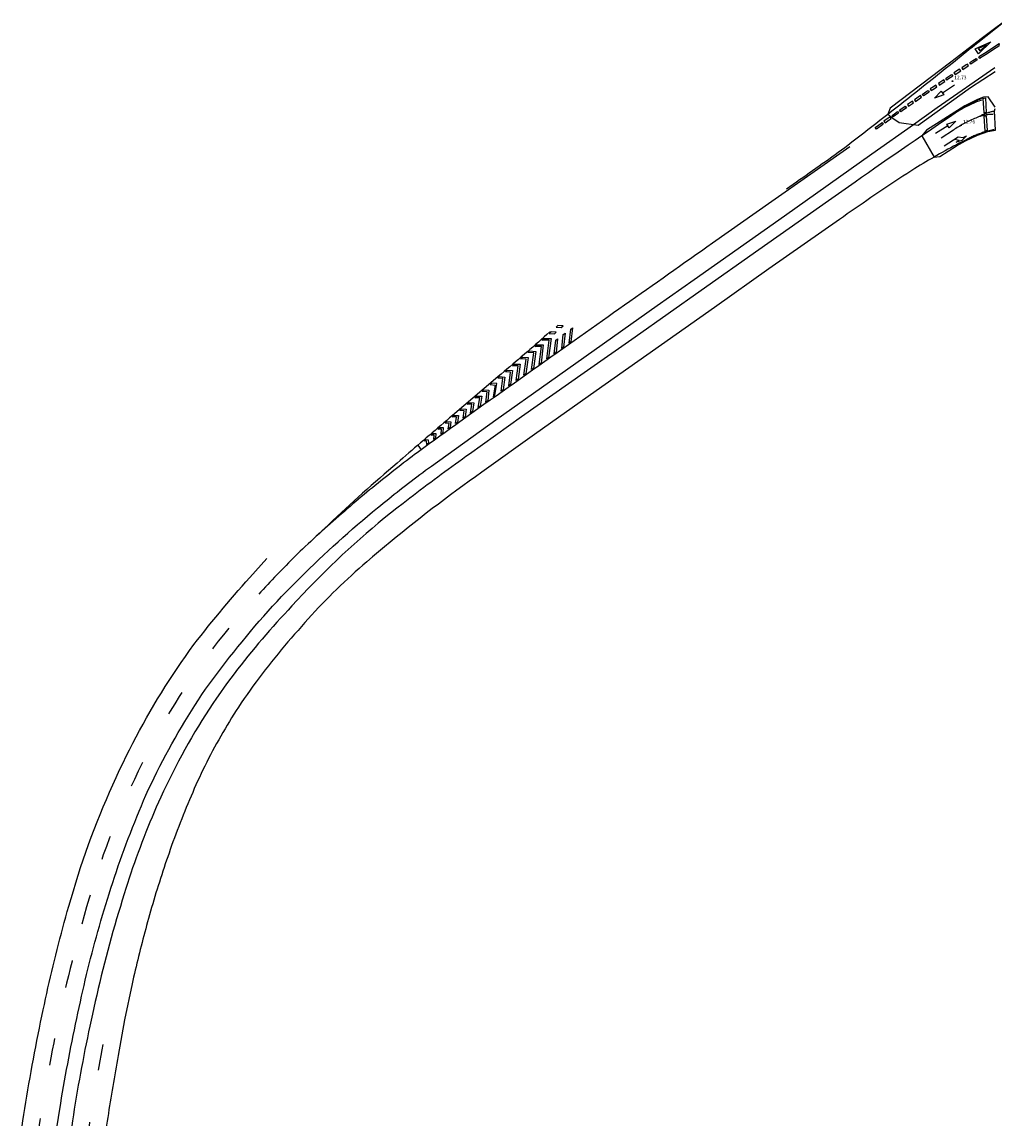
# Model space of a CAD drawing. Units: metres. Extents: x 577666 to 589447, y 4790835 to 4797386.
# Drawn here: x 580544 to 580746, y 4794790 to 4795020 of the extents above; entities that cross this region are included whole.
import ezdxf

# ---------------------------------------------------------------- set-up
doc = ezdxf.new("R2010")
doc.units = ezdxf.units.M
for name, color, linetype in [('020204', 9, 'Continuous'), ('020308', 9, 'Continuous'), ('260101', 30, 'Continuous'), ('Ambito', 1, 'Continuous')]:
    doc.layers.add(name, color=color, linetype=linetype)
doc.styles.add('ARIAL', font='arial.ttf', dxfattribs={"height": 1})

# ---------------------------------------------------------------- blocks, each defined once
blk = doc.blocks.new('COTAPU')
blk.add_circle((0, 0), 0.075)

msp = doc.modelspace()

# ---------------------------------------------------------------- linework, layer by layer
at = {"layer": '260101'}
for points in [[(580702.87, 4794985.35, 13.26), (580703.55, 4794985.82, 13.25), (580704.23, 4794986.29, 13.25), (580704.91, 4794986.76, 13.25), (580705.58, 4794987.23, 13.25), (580706.26, 4794987.7, 13.24), (580706.94, 4794988.18, 13.24), (580707.61, 4794988.65, 13.24), (580708.29, 4794989.13, 13.23), (580708.96, 4794989.6, 13.23), (580709.63, 4794990.08, 13.23), (580710.3, 4794990.56, 13.23), (580710.98, 4794991.04, 13.22), (580711.65, 4794991.52, 13.22), (580712.32, 4794992, 13.22), (580712.99, 4794992.48, 13.22), (580713.65, 4794992.97, 13.21), (580714.32, 4794993.45, 13.21), (580714.99, 4794993.94, 13.21), (580715.65, 4794994.42, 13.2), (580716.49, 4794995.07, 13.18), (580717.32, 4794995.71, 13.15), (580718.15, 4794996.36, 13.13), (580718.98, 4794997, 13.11), (580719.81, 4794997.65, 13.09), (580720.64, 4794998.29, 13.07), (580721.47, 4794998.94, 13.05), (580722.3, 4794999.58, 13.04), (580723.13, 4795000.23, 13.03), (580723.96, 4795000.88, 13.02), (580724.79, 4795001.53, 13.01), (580725.62, 4795002.18, 13), (580726.45, 4795002.83, 13), (580727.27, 4795003.48, 12.99), (580728.1, 4795004.13, 12.99), (580728.93, 4795004.78, 12.99), (580729.76, 4795005.43, 12.99), (580730.58, 4795006.08, 13), (580731.41, 4795006.73, 13), (580732, 4795007.21, 12.98), (580732.6, 4795007.68, 12.96), (580733.19, 4795008.16, 12.94), (580733.79, 4795008.64, 12.92), (580734.38, 4795009.11, 12.89), (580734.98, 4795009.59, 12.86), (580735.57, 4795010.07, 12.84), (580736.17, 4795010.54, 12.81), (580736.76, 4795011.02, 12.78), (580737.36, 4795011.5, 12.75), (580737.95, 4795011.97, 12.71), (580738.55, 4795012.45, 12.68), (580739.14, 4795012.93, 12.64), (580739.73, 4795013.41, 12.61), (580740.33, 4795013.88, 12.57), (580740.92, 4795014.36, 12.53), (580741.51, 4795014.84, 12.49), (580742.11, 4795015.32, 12.44), (580742.7, 4795015.8, 12.4), (580748.05, 4795019.98, 12.02)], [(580743.18, 4795014.03, 12.45), (580742.82, 4795014.51, 12.46), (580743.18, 4795014.03, 12.43), (580744.52, 4795015.3, 12.41), (580742.82, 4795014.51, 12.45)], [(580742.9, 4795012.82, 12.46), (580743.03, 4795012.9, 12.45), (580744.41, 4795013.79, 12.35), (580745.79, 4795014.67, 12.25), (580747.17, 4795015.55, 12.14), (580747.08, 4795015.02, 12.16), (580746, 4795014.34, 12.25), (580744.62, 4795013.45, 12.35), (580743.25, 4795012.57, 12.45), (580743.12, 4795012.48, 12.46), (580742.9, 4795012.82, 12.46)], [(580550.97, 4794790.25, 25.86), (580551.5, 4794793.74, 25.68), (580551.69, 4794794.92, 25.61), (580551.89, 4794796.1, 25.53), (580552.09, 4794797.29, 25.46), (580552.29, 4794798.47, 25.39), (580552.5, 4794799.65, 25.32), (580552.71, 4794800.83, 25.25), (580552.93, 4794802, 25.17), (580553.15, 4794803.18, 25.1), (580553.37, 4794804.36, 25.03), (580553.6, 4794805.54, 24.96), (580553.83, 4794806.71, 24.89), (580554.06, 4794807.89, 24.82), (580554.3, 4794809.06, 24.75), (580554.54, 4794810.23, 24.68), (580554.78, 4794811.41, 24.61), (580555.03, 4794812.58, 24.54), (580555.28, 4794813.75, 24.47), (580555.54, 4794814.92, 24.4), (580555.8, 4794816.09, 24.33), (580556.05, 4794817.23, 24.26), (580556.3, 4794818.36, 24.19), (580556.56, 4794819.49, 24.12), (580556.82, 4794820.62, 24.05), (580557.09, 4794821.75, 23.98), (580557.37, 4794822.88, 23.9), (580557.65, 4794824.01, 23.83), (580557.93, 4794825.13, 23.76), (580558.22, 4794826.26, 23.69), (580558.52, 4794827.38, 23.62), (580558.82, 4794828.5, 23.55), (580559.12, 4794829.62, 23.48), (580559.43, 4794830.74, 23.41), (580559.75, 4794831.86, 23.34), (580560.07, 4794832.97, 23.27), (580560.4, 4794834.09, 23.19), (580560.73, 4794835.2, 23.12), (580561.06, 4794836.31, 23.05), (580561.41, 4794837.42, 22.98), (580561.77, 4794838.58, 22.89), (580562.14, 4794839.74, 22.8), (580562.52, 4794840.9, 22.71), (580562.9, 4794842.06, 22.62), (580563.29, 4794843.21, 22.54), (580563.69, 4794844.36, 22.45), (580564.09, 4794845.51, 22.37), (580564.5, 4794846.66, 22.29), (580564.92, 4794847.8, 22.21), (580565.34, 4794848.94, 22.13), (580565.77, 4794850.08, 22.05), (580566.21, 4794851.22, 21.97), (580566.65, 4794852.36, 21.89), (580567.1, 4794853.49, 21.82), (580567.56, 4794854.62, 21.74), (580568.02, 4794855.75, 21.67), (580568.49, 4794856.87, 21.6), (580568.96, 4794857.99, 21.53), (580569.45, 4794859.11, 21.46), (580570.01, 4794860.32, 21.37), (580570.58, 4794861.52, 21.28), (580571.16, 4794862.72, 21.2), (580571.75, 4794863.92, 21.11), (580572.35, 4794865.11, 21.02), (580572.96, 4794866.29, 20.94), (580573.59, 4794867.47, 20.86), (580574.22, 4794868.64, 20.77), (580574.86, 4794869.81, 20.69), (580575.52, 4794870.97, 20.61), (580576.18, 4794872.12, 20.53), (580576.86, 4794873.27, 20.45), (580577.54, 4794874.41, 20.37), (580578.24, 4794875.55, 20.29), (580578.95, 4794876.68, 20.21), (580579.66, 4794877.8, 20.14), (580580.39, 4794878.92, 20.06), (580581.12, 4794880.03, 19.98), (580581.87, 4794881.14, 19.91), (580582.68, 4794882.27, 19.83), (580583.5, 4794883.38, 19.75), (580584.33, 4794884.5, 19.67), (580585.17, 4794885.61, 19.59), (580586.01, 4794886.71, 19.52), (580586.86, 4794887.8, 19.44), (580587.73, 4794888.89, 19.37), (580588.59, 4794889.98, 19.3), (580589.47, 4794891.05, 19.23), (580590.36, 4794892.12, 19.16), (580591.25, 4794893.19, 19.1), (580592.15, 4794894.25, 19.03), (580593.06, 4794895.3, 18.97), (580593.97, 4794896.34, 18.91), (580594.9, 4794897.38, 18.85), (580595.83, 4794898.41, 18.8), (580596.77, 4794899.43, 18.74), (580597.71, 4794900.45, 18.69), (580598.67, 4794901.46, 18.64), (580599.62, 4794902.43, 18.58), (580600.58, 4794903.4, 18.52), (580601.54, 4794904.36, 18.46), (580602.51, 4794905.32, 18.39), (580603.48, 4794906.26, 18.32), (580604.46, 4794907.21, 18.25), (580605.45, 4794908.14, 18.18), (580606.44, 4794909.07, 18.1), (580607.44, 4794910, 18.02), (580608.44, 4794910.92, 17.94), (580609.45, 4794911.83, 17.86), (580610.46, 4794912.74, 17.78), (580611.48, 4794913.64, 17.69), (580612.5, 4794914.53, 17.6), (580613.53, 4794915.42, 17.51), (580614.56, 4794916.3, 17.41), (580615.6, 4794917.18, 17.32), (580616.64, 4794918.05, 17.22), (580617.69, 4794918.91, 17.12), (580618.27, 4794919.38, 17.05), (580618.84, 4794919.86, 16.98), (580619.42, 4794920.33, 16.91), (580620, 4794920.8, 16.85), (580620.59, 4794921.26, 16.79), (580621.17, 4794921.73, 16.73), (580621.76, 4794922.19, 16.68), (580622.34, 4794922.66, 16.63), (580622.93, 4794923.12, 16.58), (580623.52, 4794923.57, 16.54), (580624.12, 4794924.03, 16.49), (580624.71, 4794924.49, 16.46), (580625.31, 4794924.94, 16.42), (580625.9, 4794925.39, 16.39), (580626.5, 4794925.84, 16.36), (580627.1, 4794926.28, 16.33), (580627.7, 4794926.73, 16.31), (580628.31, 4794927.17, 16.29), (580628.91, 4794927.61, 16.27), (580642.29, 4794937.23, 15.17), (580653.47, 4794945.12, 14.49), (580675.92, 4794961.01, 13.61), (580683.64, 4794966.43, 13.59), (580702.43, 4794979.71, 13.24), (580720.6, 4794992.57, 12.98), (580729.31, 4794998.72, 12.97), (580734.27, 4795002.22, 12.97), (580746.25, 4795010.6, 12.4)], [(580740.57, 4795011.3, 12.6), (580740.28, 4795011.11, 12.62), (580739.37, 4795010.51, 12.67), (580739.59, 4795010.18, 12.67), (580740.5, 4795010.78, 12.62), (580740.79, 4795010.97, 12.6), (580740.57, 4795011.3, 12.6)], [(580741.01, 4795011.59, 12.58), (580741.65, 4795012.01, 12.54), (580742.37, 4795012.47, 12.49), (580742.59, 4795012.14, 12.49), (580741.87, 4795011.67, 12.54), (580741.23, 4795011.25, 12.58), (580741.01, 4795011.59, 12.58)], [(580736.03, 4795008.29, 12.83), (580736.18, 4795008.39, 12.83), (580737.25, 4795009.11, 12.78), (580737.47, 4795008.78, 12.78), (580736.4, 4795008.06, 12.83), (580736.25, 4795007.96, 12.83), (580736.03, 4795008.29, 12.83)], [(580738.91, 4795010.21, 12.7), (580737.73, 4795009.43, 12.75), (580737.95, 4795009.1, 12.75), (580739.13, 4795009.88, 12.7), (580738.91, 4795010.21, 12.7)], [(580733.96, 4795006.9, 12.91), (580733.46, 4795006.56, 12.93), (580732.78, 4795006.1, 12.95), (580733.01, 4795005.77, 12.95), (580733.68, 4795006.23, 12.93), (580734.19, 4795006.57, 12.91), (580733.96, 4795006.9, 12.91)], [(580735.61, 4795008.01, 12.85), (580734.82, 4795007.48, 12.88), (580734.49, 4795007.26, 12.89), (580734.71, 4795006.92, 12.89), (580735.04, 4795007.15, 12.88), (580735.83, 4795007.68, 12.85), (580735.61, 4795008.01, 12.85)], [(580735.34, 4795005.28, 12.96), (580737.85, 4795006.98, 12.97)], [(580743.53, 4795003.8, 12.57), (580743.23, 4795003.7, 12.6), (580742.92, 4795003.58, 12.63), (580742.62, 4795003.47, 12.65), (580742.31, 4795003.35, 12.68), (580742.01, 4795003.23, 12.7), (580741.71, 4795003.1, 12.72), (580741.41, 4795002.96, 12.74), (580741.12, 4795002.83, 12.75), (580740.82, 4795002.69, 12.77), (580740.53, 4795002.54, 12.78), (580740.24, 4795002.4, 12.79), (580739.95, 4795002.24, 12.79), (580739.66, 4795002.09, 12.8), (580739.38, 4795001.93, 12.8), (580739.1, 4795001.76, 12.8), (580738.82, 4795001.6, 12.79), (580738.54, 4795001.42, 12.79), (580738.26, 4795001.25, 12.78), (580737.99, 4795001.07, 12.77), (580736.59, 4795000.12, 12.8), (580735.2, 4794999.17, 12.82), (580733.8, 4794998.22, 12.85), (580732.41, 4794997.27, 12.87), (580731.01, 4794996.32, 12.9), (580729.62, 4794995.36, 12.92), (580728.23, 4794994.41, 12.94), (580726.84, 4794993.45, 12.96), (580725.45, 4794992.49, 12.98), (580724.06, 4794991.53, 13), (580722.67, 4794990.57, 13.02), (580721.28, 4794989.6, 13.03), (580719.9, 4794988.64, 13.05), (580718.51, 4794987.67, 13.06), (580717.13, 4794986.71, 13.08), (580715.74, 4794985.74, 13.09), (580714.36, 4794984.77, 13.1), (580712.98, 4794983.8, 13.11), (580711.6, 4794982.83, 13.12), (580697.07, 4794972.62, 13.33), (580685.09, 4794964.18, 13.39), (580671.32, 4794954.47, 13.7), (580660.74, 4794947.03, 14.17), (580647.67, 4794937.84, 14.97), (580636.84, 4794930.1, 15.77), (580636.1, 4794929.57, 15.8), (580635.36, 4794929.04, 15.84), (580634.62, 4794928.51, 15.87), (580633.89, 4794927.98, 15.91), (580633.15, 4794927.45, 15.95), (580632.42, 4794926.91, 16), (580631.69, 4794926.38, 16.04), (580630.96, 4794925.84, 16.09), (580630.23, 4794925.3, 16.14), (580629.5, 4794924.76, 16.19), (580628.77, 4794924.22, 16.24), (580628.04, 4794923.68, 16.29), (580627.32, 4794923.13, 16.35), (580626.59, 4794922.59, 16.4), (580625.87, 4794922.04, 16.46), (580625.15, 4794921.49, 16.53), (580624.43, 4794920.94, 16.59), (580623.71, 4794920.39, 16.65), (580622.99, 4794919.83, 16.72), (580621.68, 4794918.82, 16.83), (580620.38, 4794917.79, 16.94), (580619.09, 4794916.74, 17.05), (580617.81, 4794915.69, 17.16), (580616.54, 4794914.62, 17.26), (580615.28, 4794913.54, 17.37), (580614.03, 4794912.45, 17.47), (580612.79, 4794911.35, 17.57), (580611.56, 4794910.24, 17.68), (580610.34, 4794909.11, 17.78), (580609.13, 4794907.97, 17.88), (580607.93, 4794906.82, 17.97), (580606.75, 4794905.67, 18.07), (580605.57, 4794904.5, 18.17), (580604.4, 4794903.31, 18.26), (580603.25, 4794902.12, 18.35), (580602.1, 4794900.92, 18.45), (580600.97, 4794899.7, 18.54), (580599.85, 4794898.48, 18.63), (580599.06, 4794897.64, 18.66), (580598.27, 4794896.79, 18.71), (580597.48, 4794895.94, 18.75), (580596.71, 4794895.08, 18.79), (580595.94, 4794894.22, 18.84), (580595.17, 4794893.35, 18.89), (580594.41, 4794892.47, 18.94), (580593.66, 4794891.59, 18.99), (580592.91, 4794890.71, 19.04), (580592.17, 4794889.82, 19.09), (580591.43, 4794888.93, 19.15), (580590.7, 4794888.03, 19.21), (580589.98, 4794887.13, 19.26), (580589.26, 4794886.22, 19.33), (580588.55, 4794885.31, 19.39), (580587.85, 4794884.39, 19.45), (580587.15, 4794883.47, 19.52), (580586.46, 4794882.54, 19.58), (580585.77, 4794881.61, 19.65), (580584.97, 4794880.47, 19.74), (580584.17, 4794879.32, 19.82), (580583.39, 4794878.16, 19.9), (580582.62, 4794876.99, 19.99), (580581.87, 4794875.82, 20.07), (580581.12, 4794874.64, 20.16), (580580.39, 4794873.45, 20.24), (580579.66, 4794872.25, 20.33), (580578.95, 4794871.05, 20.41), (580578.26, 4794869.84, 20.5), (580577.57, 4794868.62, 20.59), (580576.9, 4794867.4, 20.68), (580576.24, 4794866.17, 20.77), (580575.59, 4794864.93, 20.85), (580574.95, 4794863.69, 20.94), (580574.33, 4794862.44, 21.03), (580573.72, 4794861.19, 21.12), (580573.12, 4794859.92, 21.21), (580572.53, 4794858.66, 21.3), (580572.07, 4794857.62, 21.37), (580571.61, 4794856.59, 21.45), (580571.16, 4794855.55, 21.52), (580570.72, 4794854.51, 21.59), (580570.28, 4794853.46, 21.66), (580569.85, 4794852.42, 21.74), (580569.43, 4794851.37, 21.81), (580569.02, 4794850.31, 21.89), (580568.61, 4794849.26, 21.96), (580568.21, 4794848.2, 22.04), (580567.82, 4794847.14, 22.11), (580567.43, 4794846.07, 22.19), (580567.05, 4794845.01, 22.27), (580566.68, 4794843.94, 22.35), (580566.32, 4794842.87, 22.43), (580565.96, 4794841.79, 22.5), (580565.61, 4794840.72, 22.58), (580565.27, 4794839.64, 22.66), (580564.93, 4794838.56, 22.74), (580564.52, 4794837.26, 22.83), (580564.12, 4794835.95, 22.91), (580563.72, 4794834.65, 22.99), (580563.33, 4794833.34, 23.08), (580562.95, 4794832.03, 23.16), (580562.57, 4794830.72, 23.25), (580562.21, 4794829.4, 23.33), (580561.84, 4794828.09, 23.42), (580561.49, 4794826.77, 23.5), (580561.14, 4794825.45, 23.59), (580560.8, 4794824.13, 23.68), (580560.46, 4794822.81, 23.77), (580560.13, 4794821.48, 23.85), (580559.81, 4794820.16, 23.94), (580559.49, 4794818.83, 24.03), (580559.19, 4794817.5, 24.12), (580558.88, 4794816.17, 24.21), (580558.59, 4794814.84, 24.3), (580558.3, 4794813.51, 24.39), (580558.03, 4794812.28, 24.47), (580557.77, 4794811.05, 24.54), (580557.5, 4794809.82, 24.62), (580557.25, 4794808.59, 24.69), (580557, 4794807.36, 24.77), (580556.75, 4794806.13, 24.84), (580556.51, 4794804.9, 24.92), (580556.27, 4794803.67, 24.99), (580556.03, 4794802.43, 25.07), (580555.8, 4794801.2, 25.15), (580555.58, 4794799.96, 25.22), (580555.36, 4794798.73, 25.3), (580555.15, 4794797.49, 25.38), (580554.94, 4794796.25, 25.46), (580554.73, 4794795.01, 25.53), (580554.53, 4794793.77, 25.61), (580554.33, 4794792.53, 25.69), (580554.14, 4794791.29, 25.77), (580553.98, 4794790.25, 25.85)], [(580730.75, 4795004.71, 13.01), (580729.51, 4795003.85, 13.03), (580729.74, 4795003.52, 13.03), (580730.97, 4795004.38, 13.01), (580730.75, 4795004.71, 13.01)], [(580731.14, 4795004.98, 13), (580732.1, 4795005.64, 12.97), (580732.35, 4795005.8, 12.97), (580732.57, 4795005.47, 12.97), (580732.33, 4795005.31, 12.97), (580731.37, 4795004.65, 13), (580731.14, 4795004.98, 13)], [(580743.8, 4795004.28, 12.55), (580743.55, 4795004.17, 12.57), (580743.29, 4795004.06, 12.6), (580743.03, 4795003.94, 12.62), (580742.78, 4795003.82, 12.64), (580742.52, 4795003.7, 12.66), (580742.27, 4795003.58, 12.68), (580742.02, 4795003.46, 12.69), (580741.77, 4795003.33, 12.71), (580741.52, 4795003.2, 12.72), (580741.27, 4795003.06, 12.74), (580741.02, 4795002.93, 12.75), (580740.78, 4795002.79, 12.76), (580740.53, 4795002.65, 12.77), (580740.29, 4795002.51, 12.78), (580740.05, 4795002.37, 12.78), (580739.81, 4795002.22, 12.79), (580739.57, 4795002.07, 12.79), (580739.33, 4795001.92, 12.8), (580739.1, 4795001.76, 12.8)], [(580724.86, 4795000.6, 13.08), (580725.36, 4795000.95, 13.08), (580725.98, 4795001.39, 13.08), (580726.21, 4795001.06, 13.08), (580725.59, 4795000.63, 13.08), (580725.09, 4795000.27, 13.08), (580724.86, 4795000.6, 13.08)], [(580726.42, 4795001.7, 13.07), (580726.7, 4795001.9, 13.07), (580727.6, 4795002.52, 13.06), (580727.83, 4795002.19, 13.06), (580726.93, 4795001.57, 13.07), (580726.65, 4795001.37, 13.07), (580726.42, 4795001.7, 13.07)], [(580729.11, 4795003.57, 13.04), (580728.05, 4795002.84, 13.06), (580728.28, 4795002.51, 13.06), (580729.33, 4795003.24, 13.04), (580729.11, 4795003.57, 13.04)], [(580745.96, 4795001.43, 12.48), (580745.79, 4795001.4, 12.49), (580745.62, 4795001.36, 12.49), (580745.45, 4795001.32, 12.5), (580745.28, 4795001.28, 12.51), (580745.11, 4795001.24, 12.52), (580744.94, 4795001.19, 12.53), (580744.77, 4795001.14, 12.53), (580744.61, 4795001.08, 12.54), (580744.44, 4795001.03, 12.55), (580744.28, 4795000.97, 12.56), (580744.12, 4795000.9, 12.57), (580743.95, 4795000.84, 12.57), (580743.79, 4795000.77, 12.58), (580743.63, 4795000.69, 12.59), (580743.48, 4795000.62, 12.6), (580743.32, 4795000.54, 12.6), (580743.16, 4795000.46, 12.61), (580743.01, 4795000.37, 12.62), (580742.86, 4795000.29, 12.62)], [(580721.35, 4794998.09, 13.06), (580722.69, 4794999.05, 13.08), (580722.79, 4794999.12, 13.08), (580723.02, 4794998.8, 13.08), (580722.92, 4794998.72, 13.08), (580721.59, 4794997.76, 13.06), (580721.35, 4794998.09, 13.06)], [(580724.44, 4795000.3, 13.08), (580724.02, 4795000, 13.08), (580723.15, 4794999.38, 13.08), (580723.38, 4794999.06, 13.08), (580724.25, 4794999.68, 13.08), (580724.67, 4794999.97, 13.08), (580724.44, 4795000.3, 13.08)], [(580742.86, 4795000.29, 12.62), (580742.57, 4795000.17, 12.63), (580742.28, 4795000.06, 12.63), (580741.99, 4794999.94, 12.64), (580741.71, 4794999.81, 12.65), (580741.42, 4794999.69, 12.66), (580741.14, 4794999.55, 12.66), (580740.86, 4794999.42, 12.68), (580740.58, 4794999.28, 12.69), (580740.3, 4794999.14, 12.7), (580740.02, 4794999, 12.71), (580739.75, 4794998.85, 12.73), (580739.47, 4794998.7, 12.74), (580739.2, 4794998.54, 12.76), (580738.94, 4794998.39, 12.78), (580738.67, 4794998.22, 12.8), (580738.4, 4794998.06, 12.82), (580738.14, 4794997.89, 12.84), (580737.88, 4794997.72, 12.86), (580737.62, 4794997.55, 12.88), (580735.1, 4794995.88, 12.93)], [(580745.88, 4795000.81, 12.5), (580745.72, 4795000.81, 12.51), (580745.56, 4795000.8, 12.52), (580745.4, 4795000.8, 12.52), (580745.23, 4795000.79, 12.53), (580745.07, 4795000.77, 12.53), (580744.91, 4795000.76, 12.54), (580744.75, 4795000.74, 12.54), (580744.59, 4795000.71, 12.55), (580744.43, 4795000.69, 12.56), (580744.27, 4795000.66, 12.56), (580744.11, 4795000.63, 12.57), (580743.95, 4795000.6, 12.58), (580743.79, 4795000.56, 12.58), (580743.64, 4795000.52, 12.59), (580743.48, 4795000.48, 12.6), (580743.32, 4795000.44, 12.6), (580743.17, 4795000.39, 12.61), (580743.01, 4795000.34, 12.62), (580742.86, 4795000.29, 12.62)], [(580746.1, 4794997.64, 12.56), (580745.85, 4794997.59, 12.56), (580745.6, 4794997.54, 12.57), (580745.34, 4794997.48, 12.57), (580745.09, 4794997.42, 12.58), (580744.84, 4794997.35, 12.58), (580744.61, 4794997.29, 12.61), (580744.38, 4794997.22, 12.64), (580744.15, 4794997.16, 12.66), (580743.92, 4794997.08, 12.68), (580743.69, 4794997.01, 12.69), (580743.46, 4794996.93, 12.71), (580743.24, 4794996.85, 12.72), (580743.01, 4794996.77, 12.73), (580742.78, 4794996.69, 12.74), (580742.56, 4794996.6, 12.75), (580742.34, 4794996.51, 12.75), (580742.11, 4794996.42, 12.75), (580741.89, 4794996.33, 12.75), (580741.67, 4794996.23, 12.75), (580741.45, 4794996.13, 12.74), (580741.23, 4794996.03, 12.74), (580741.02, 4794995.93, 12.73), (580740.8, 4794995.82, 12.71), (580740.59, 4794995.71, 12.7), (580740, 4794995.41, 12.7), (580739.41, 4794995.11, 12.7), (580738.82, 4794994.8, 12.7), (580738.23, 4794994.49, 12.71), (580737.64, 4794994.18, 12.71), (580737.06, 4794993.86, 12.72), (580736.48, 4794993.54, 12.73), (580735.89, 4794993.22, 12.74), (580735.31, 4794992.9, 12.75), (580734.73, 4794992.58, 12.76), (580734.16, 4794992.25, 12.77), (580733.58, 4794991.92, 12.79), (580733, 4794991.59, 12.8), (580732.43, 4794991.26, 12.82), (580731.86, 4794990.92, 12.84), (580731.29, 4794990.58, 12.86), (580730.72, 4794990.24, 12.88), (580730.15, 4794989.9, 12.9), (580729.58, 4794989.55, 12.93), (580728.75, 4794989.01, 12.97), (580727.91, 4794988.47, 13.01), (580727.08, 4794987.92, 13.04), (580726.24, 4794987.37, 13.07), (580725.41, 4794986.82, 13.1), (580724.58, 4794986.27, 13.12), (580723.75, 4794985.72, 13.14), (580722.92, 4794985.16, 13.15), (580722.09, 4794984.6, 13.17), (580721.27, 4794984.04, 13.17), (580720.44, 4794983.48, 13.18), (580719.62, 4794982.92, 13.18), (580718.79, 4794982.36, 13.17), (580717.97, 4794981.79, 13.16), (580717.15, 4794981.22, 13.15), (580716.33, 4794980.65, 13.14), (580715.51, 4794980.08, 13.12), (580714.7, 4794979.51, 13.09), (580713.88, 4794978.93, 13.07), (580699.19, 4794968.63, 13.21), (580687.84, 4794960.64, 13.33), (580673.75, 4794950.72, 13.65), (580663.2, 4794943.29, 14.09), (580650.34, 4794934.16, 14.91), (580639.37, 4794926.31, 15.71), (580638.06, 4794925.39, 15.8), (580636.77, 4794924.46, 15.9), (580635.47, 4794923.52, 15.99), (580634.19, 4794922.58, 16.09), (580632.9, 4794921.63, 16.18), (580631.63, 4794920.67, 16.28), (580630.35, 4794919.71, 16.38), (580629.08, 4794918.74, 16.47), (580627.82, 4794917.77, 16.57), (580626.56, 4794916.79, 16.67), (580625.3, 4794915.8, 16.77), (580624.05, 4794914.81, 16.87), (580622.81, 4794913.81, 16.97), (580621.57, 4794912.81, 17.07), (580620.33, 4794911.8, 17.17), (580619.1, 4794910.78, 17.27), (580617.88, 4794909.76, 17.37), (580616.66, 4794908.73, 17.47), (580615.44, 4794907.7, 17.58), (580614.64, 4794907, 17.63), (580613.84, 4794906.29, 17.69), (580613.05, 4794905.58, 17.74), (580612.26, 4794904.86, 17.8), (580611.48, 4794904.14, 17.85), (580610.7, 4794903.41, 17.91), (580609.93, 4794902.67, 17.97), (580609.16, 4794901.93, 18.02), (580608.4, 4794901.19, 18.08), (580607.65, 4794900.43, 18.13), (580606.9, 4794899.68, 18.19), (580606.16, 4794898.91, 18.25), (580605.42, 4794898.14, 18.3), (580604.69, 4794897.37, 18.36), (580603.96, 4794896.59, 18.42), (580603.24, 4794895.8, 18.47), (580602.53, 4794895.01, 18.53), (580601.82, 4794894.21, 18.58), (580601.12, 4794893.41, 18.64), (580600.41, 4794892.61, 18.66), (580599.71, 4794891.81, 18.68), (580599.01, 4794891, 18.7), (580598.32, 4794890.19, 18.73), (580597.63, 4794889.37, 18.76), (580596.96, 4794888.55, 18.8), (580596.28, 4794887.72, 18.84), (580595.61, 4794886.89, 18.89), (580594.95, 4794886.05, 18.93), (580594.3, 4794885.21, 18.99), (580593.65, 4794884.37, 19.04), (580593.01, 4794883.52, 19.1), (580592.37, 4794882.66, 19.17), (580591.74, 4794881.8, 19.24), (580591.12, 4794880.94, 19.31), (580590.5, 4794880.07, 19.39), (580589.89, 4794879.2, 19.47), (580589.29, 4794878.33, 19.55), (580588.69, 4794877.45, 19.64), (580588.22, 4794876.7, 19.66), (580587.75, 4794875.95, 19.68), (580587.28, 4794875.2, 19.7), (580586.82, 4794874.45, 19.73), (580586.37, 4794873.69, 19.76), (580585.92, 4794872.93, 19.8), (580585.47, 4794872.16, 19.84), (580585.03, 4794871.4, 19.89), (580584.6, 4794870.63, 19.93), (580584.17, 4794869.86, 19.99), (580583.75, 4794869.08, 20.04), (580583.33, 4794868.3, 20.1), (580582.92, 4794867.52, 20.17), (580582.51, 4794866.74, 20.24), (580582.11, 4794865.96, 20.31), (580581.72, 4794865.17, 20.39), (580581.33, 4794864.38, 20.47), (580580.94, 4794863.59, 20.55), (580580.57, 4794862.79, 20.64), (580580.21, 4794862.02, 20.66), (580579.86, 4794861.24, 20.69), (580579.52, 4794860.46, 20.72), (580579.18, 4794859.68, 20.75), (580578.84, 4794858.89, 20.79), (580578.5, 4794858.11, 20.82), (580578.17, 4794857.32, 20.87), (580577.85, 4794856.53, 20.91), (580577.52, 4794855.75, 20.96), (580577.21, 4794854.96, 21.01), (580576.89, 4794854.16, 21.07), (580576.58, 4794853.37, 21.13), (580576.27, 4794852.58, 21.19), (580575.97, 4794851.78, 21.26), (580575.67, 4794850.99, 21.33), (580575.37, 4794850.19, 21.4), (580575.08, 4794849.39, 21.48), (580574.79, 4794848.59, 21.56), (580574.51, 4794847.79, 21.64), (580574.25, 4794847.04, 21.67), (580573.99, 4794846.29, 21.7), (580573.73, 4794845.54, 21.73), (580573.48, 4794844.78, 21.77), (580573.23, 4794844.03, 21.81), (580572.98, 4794843.28, 21.85), (580572.74, 4794842.52, 21.89), (580572.49, 4794841.77, 21.94), (580572.25, 4794841.01, 21.99), (580572.01, 4794840.26, 22.04), (580571.78, 4794839.5, 22.1), (580571.54, 4794838.74, 22.16), (580571.31, 4794837.98, 22.22), (580571.08, 4794837.22, 22.28), (580570.86, 4794836.47, 22.35), (580570.63, 4794835.71, 22.42), (580570.41, 4794834.95, 22.49), (580570.19, 4794834.19, 22.56), (580569.98, 4794833.42, 22.64), (580569.78, 4794832.71, 22.68), (580569.59, 4794832, 22.72), (580569.39, 4794831.28, 22.76), (580569.2, 4794830.57, 22.8), (580569.01, 4794829.85, 22.84), (580568.83, 4794829.14, 22.89), (580568.64, 4794828.42, 22.94), (580568.46, 4794827.7, 22.99), (580568.27, 4794826.99, 23.04), (580568.09, 4794826.27, 23.09), (580567.91, 4794825.55, 23.14), (580567.74, 4794824.83, 23.2), (580567.56, 4794824.12, 23.26), (580567.39, 4794823.4, 23.32), (580567.22, 4794822.68, 23.38), (580567.05, 4794821.96, 23.44), (580566.88, 4794821.24, 23.51), (580566.72, 4794820.52, 23.57), (580566.55, 4794819.8, 23.64), (580565.01, 4794812.33, 24.1), (580563.68, 4794804.9, 24.64), (580563.53, 4794804.1, 24.68), (580563.39, 4794803.29, 24.73), (580563.24, 4794802.49, 24.77), (580563.1, 4794801.69, 24.82), (580562.96, 4794800.88, 24.86), (580562.82, 4794800.08, 24.91), (580562.68, 4794799.27, 24.96), (580562.54, 4794798.47, 25.01), (580562.41, 4794797.66, 25.06), (580562.27, 4794796.86, 25.12), (580562.14, 4794796.05, 25.17), (580562.01, 4794795.25, 25.23), (580561.88, 4794794.44, 25.28), (580561.75, 4794793.64, 25.34), (580561.62, 4794792.83, 25.4), (580561.5, 4794792.03, 25.46), (580561.38, 4794791.22, 25.52), (580561.25, 4794790.41, 25.58), (580561.23, 4794790.25, 25.59)], [(580736.49, 4794998.4, 12.85), (580733.9, 4794996.8, 12.86)], [(580735.7, 4794994.24, 12.97), (580738.63, 4794996.11, 12.96), (580739.68, 4794995.98, 12.98), (580740.33, 4794996.38, 12.99), (580739.39, 4794995.39, 12.99), (580738.19, 4794995.03, 12.99), (580738.79, 4794995.41, 12.99), (580737.82, 4794995.59, 12.96)], [(580716.05, 4794994.09, 13.2), (580699.79, 4794982.69, 13.27), (580687.43, 4794973.99, 13.6), (580686.29, 4794973.18, 13.59), (580685.15, 4794972.37, 13.58), (580684, 4794971.57, 13.57), (580682.86, 4794970.76, 13.56), (580681.71, 4794969.95, 13.56), (580680.57, 4794969.15, 13.56), (580679.42, 4794968.34, 13.57), (580678.28, 4794967.53, 13.57), (580677.14, 4794966.73, 13.58), (580675.99, 4794965.92, 13.59), (580674.85, 4794965.11, 13.61), (580673.7, 4794964.31, 13.63), (580672.56, 4794963.5, 13.65), (580671.41, 4794962.7, 13.67), (580670.26, 4794961.89, 13.69), (580669.12, 4794961.09, 13.72), (580667.97, 4794960.28, 13.75), (580666.83, 4794959.48, 13.79), (580665.68, 4794958.67, 13.82), (580655.07, 4794951.16, 14.31), (580653.8, 4794950.27, 14.34), (580652.53, 4794949.37, 14.38), (580651.26, 4794948.48, 14.43), (580649.99, 4794947.58, 14.48), (580648.72, 4794946.68, 14.54), (580647.45, 4794945.79, 14.6), (580646.18, 4794944.89, 14.67), (580644.91, 4794943.99, 14.75), (580643.65, 4794943.09, 14.83), (580642.38, 4794942.19, 14.92), (580641.11, 4794941.3, 15.01), (580639.85, 4794940.4, 15.11), (580638.58, 4794939.5, 15.21), (580637.32, 4794938.6, 15.32), (580636.06, 4794937.7, 15.44), (580634.79, 4794936.8, 15.56), (580634.24, 4794936.4, 15.6), (580633.68, 4794936.01, 15.64), (580633.13, 4794935.61, 15.68), (580632.57, 4794935.21, 15.72), (580632.02, 4794934.81, 15.77), (580631.46, 4794934.41, 15.81), (580630.91, 4794934.02, 15.85), (580630.36, 4794933.62, 15.89), (580629.81, 4794933.21, 15.94), (580629.26, 4794932.81, 15.98), (580628.71, 4794932.41, 16.03), (580628.16, 4794932.01, 16.07), (580627.61, 4794931.6, 16.11), (580627.06, 4794931.2, 16.16), (580626.51, 4794930.79, 16.21), (580625.96, 4794930.39, 16.25), (580625.41, 4794929.98, 16.3), (580624.87, 4794929.57, 16.34), (580624.32, 4794929.16, 16.39), (580623.72, 4794928.71, 16.44), (580623.12, 4794928.25, 16.49), (580622.53, 4794927.79, 16.55), (580621.93, 4794927.32, 16.6), (580621.34, 4794926.86, 16.65), (580620.74, 4794926.39, 16.71), (580620.15, 4794925.93, 16.77), (580619.56, 4794925.46, 16.82), (580618.97, 4794924.99, 16.88), (580618.38, 4794924.52, 16.94), (580617.79, 4794924.05, 17), (580617.21, 4794923.58, 17.07), (580616.62, 4794923.1, 17.13), (580616.04, 4794922.63, 17.19), (580615.45, 4794922.15, 17.26), (580614.87, 4794921.67, 17.33), (580614.29, 4794921.19, 17.39), (580613.71, 4794920.71, 17.46), (580613.13, 4794920.23, 17.53), (580612.54, 4794919.72, 17.57), (580611.95, 4794919.21, 17.6), (580611.36, 4794918.69, 17.64), (580610.77, 4794918.18, 17.68), (580610.18, 4794917.67, 17.72), (580609.59, 4794917.15, 17.76), (580609.01, 4794916.63, 17.81), (580608.42, 4794916.12, 17.85), (580607.84, 4794915.6, 17.89), (580607.25, 4794915.08, 17.94), (580606.67, 4794914.56, 17.98), (580606.09, 4794914.03, 18.03), (580605.51, 4794913.51, 18.08), (580604.93, 4794912.98, 18.13), (580604.35, 4794912.46, 18.18), (580603.78, 4794911.93, 18.23), (580603.2, 4794911.4, 18.28), (580602.63, 4794910.87, 18.33), (580602.06, 4794910.34, 18.39), (580601.56, 4794909.86, 18.4), (580601.07, 4794909.38, 18.42), (580600.57, 4794908.89, 18.44), (580600.08, 4794908.41, 18.46), (580599.59, 4794907.92, 18.49), (580599.11, 4794907.43, 18.51), (580598.62, 4794906.94, 18.54), (580598.14, 4794906.44, 18.56), (580597.66, 4794905.95, 18.59), (580597.18, 4794905.45, 18.62), (580596.7, 4794904.95, 18.65), (580596.22, 4794904.45, 18.69), (580595.74, 4794903.95, 18.72), (580595.27, 4794903.45, 18.76), (580594.8, 4794902.95, 18.8), (580594.33, 4794902.44, 18.83), (580593.86, 4794901.93, 18.87), (580593.39, 4794901.42, 18.92), (580592.93, 4794900.91, 18.96)], [(580653.54, 4794955.53, 14.22), (580652.95, 4794955, 14.23), (580652.36, 4794954.48, 14.25), (580651.77, 4794953.95, 14.27), (580651.18, 4794953.43, 14.29), (580650.59, 4794952.91, 14.31), (580650, 4794952.39, 14.34), (580649.41, 4794951.87, 14.37), (580648.81, 4794951.35, 14.4), (580648.22, 4794950.84, 14.44), (580647.62, 4794950.32, 14.48), (580647.03, 4794949.81, 14.52), (580646.43, 4794949.3, 14.57), (580645.83, 4794948.79, 14.62), (580645.23, 4794948.28, 14.67), (580644.63, 4794947.77, 14.72), (580644.03, 4794947.26, 14.78), (580643.43, 4794946.76, 14.84), (580642.82, 4794946.25, 14.9), (580642.22, 4794945.75, 14.97), (580633.31, 4794938.16, 15.61), (580632.7, 4794937.64, 15.66), (580632.09, 4794937.12, 15.7), (580631.48, 4794936.6, 15.75), (580630.87, 4794936.08, 15.8), (580630.26, 4794935.56, 15.84), (580629.65, 4794935.03, 15.89), (580629.05, 4794934.51, 15.94), (580628.44, 4794933.99, 15.99), (580627.83, 4794933.47, 16.04), (580627.22, 4794932.94, 16.1), (580626.61, 4794932.42, 16.15), (580626, 4794931.9, 16.2), (580625.39, 4794931.38, 16.26), (580624.79, 4794930.85, 16.31), (580624.18, 4794930.33, 16.37), (580623.57, 4794929.81, 16.42), (580622.96, 4794929.28, 16.48), (580622.36, 4794928.76, 16.54), (580621.75, 4794928.24, 16.6), (580620.84, 4794927.46, 16.69), (580619.94, 4794926.68, 16.79), (580619.03, 4794925.9, 16.88), (580618.13, 4794925.11, 16.97), (580617.24, 4794924.32, 17.06), (580616.34, 4794923.53, 17.15), (580615.45, 4794922.74, 17.24), (580614.56, 4794921.94, 17.32), (580613.67, 4794921.14, 17.4), (580612.79, 4794920.34, 17.48), (580611.9, 4794919.53, 17.56), (580611.02, 4794918.73, 17.64), (580610.15, 4794917.91, 17.71), (580609.27, 4794917.1, 17.79), (580608.4, 4794916.28, 17.86), (580607.53, 4794915.46, 17.93), (580606.66, 4794914.64, 18), (580605.8, 4794913.81, 18.06), (580604.93, 4794912.98, 18.13)], [(580654.91, 4794955.49, 14.13), (580653.82, 4794955.52, 14.2), (580653.44, 4794955.18, 14.23), (580654.52, 4794955.15, 14.16), (580654.91, 4794955.49, 14.13)], [(580656.32, 4794956.81, 14.06), (580655.23, 4794956.84, 14.13), (580654.88, 4794956.5, 14.15), (580655.96, 4794956.47, 14.08), (580656.32, 4794956.81, 14.06)], [(580658.31, 4794956.39, 14.16), (580657.95, 4794953.45, 14.17), (580657.57, 4794953.18, 14.19), (580657.92, 4794956.11, 14.18), (580658.31, 4794956.39, 14.16)], [(580652.3, 4794954.15, 14.25), (580653.82, 4794954.16, 14.24), (580653.32, 4794950.17, 14.35), (580652.93, 4794949.9, 14.37), (580653.43, 4794953.81, 14.25), (580651.91, 4794953.8, 14.27), (580652.3, 4794954.15, 14.25)], [(580655.17, 4794954.1, 14.22), (580654.85, 4794951.25, 14.31), (580654.46, 4794950.98, 14.32), (580654.79, 4794953.82, 14.24), (580655.17, 4794954.1, 14.22)], [(580656.74, 4794955.24, 14.19), (580656.43, 4794952.37, 14.24), (580656.05, 4794952.1, 14.26), (580656.35, 4794954.96, 14.21), (580656.74, 4794955.24, 14.19)], [(580649.36, 4794951.56, 14.38), (580650.62, 4794951.47, 14.41), (580650.17, 4794947.95, 14.47), (580649.78, 4794947.68, 14.49), (580650.23, 4794951.15, 14.42), (580648.99, 4794951.24, 14.4), (580649.36, 4794951.56, 14.38)], [(580650.85, 4794952.87, 14.31), (580652.21, 4794952.83, 14.3), (580651.73, 4794949.05, 14.41), (580651.34, 4794948.78, 14.42), (580651.81, 4794952.49, 14.32), (580650.47, 4794952.53, 14.32), (580650.85, 4794952.87, 14.31)], [(580646.19, 4794948.83, 14.61), (580647.37, 4794948.81, 14.61), (580646.94, 4794945.67, 14.63), (580646.55, 4794945.4, 14.65), (580646.97, 4794948.47, 14.64), (580645.78, 4794948.48, 14.63), (580646.19, 4794948.83, 14.61)], [(580647.85, 4794950.25, 14.48), (580649.04, 4794950.19, 14.51), (580648.55, 4794946.81, 14.54), (580648.16, 4794946.53, 14.56), (580648.64, 4794949.86, 14.53), (580647.46, 4794949.92, 14.5), (580647.85, 4794950.25, 14.48)], [(580643.1, 4794946.22, 14.9), (580644.18, 4794946.14, 14.82), (580643.85, 4794943.48, 14.81), (580643.46, 4794943.21, 14.83), (580643.78, 4794945.82, 14.85), (580642.71, 4794945.9, 14.93), (580643.1, 4794946.22, 14.9)], [(580644.69, 4794947.56, 14.74), (580645.78, 4794947.49, 14.71), (580645.4, 4794944.58, 14.71), (580645.01, 4794944.3, 14.74), (580645.39, 4794947.16, 14.74), (580644.31, 4794947.23, 14.76), (580644.69, 4794947.56, 14.74)], [(580642.14, 4794942.27, 14.93), (580642.56, 4794944.78, 14.93), (580641.5, 4794944.88, 15.03), (580641.13, 4794944.56, 15.06), (580642.15, 4794944.47, 14.96), (580641.74, 4794941.99, 14.96), (580642.14, 4794942.27, 14.93)], [(580638.34, 4794942.18, 15.26), (580639.38, 4794942.17, 15.17), (580639.04, 4794940.07, 15.17), (580638.64, 4794939.78, 15.2), (580638.97, 4794941.82, 15.21), (580637.93, 4794941.84, 15.29), (580638.34, 4794942.18, 15.26)], [(580639.84, 4794943.46, 15.15), (580640.89, 4794943.43, 15.06), (580640.64, 4794941.2, 15.04), (580640.25, 4794940.93, 15.07), (580640.5, 4794943.09, 15.09), (580639.44, 4794943.12, 15.18), (580639.84, 4794943.46, 15.15)], [(580635.19, 4794939.5, 15.48), (580636.12, 4794939.45, 15.42), (580635.92, 4794937.85, 15.44), (580635.54, 4794937.57, 15.48), (580635.72, 4794939.12, 15.45), (580634.8, 4794939.17, 15.51), (580635.19, 4794939.5, 15.48)], [(580636.75, 4794940.83, 15.37), (580637.74, 4794940.8, 15.3), (580637.45, 4794938.94, 15.3), (580637.05, 4794938.65, 15.34), (580637.34, 4794940.46, 15.33), (580636.36, 4794940.49, 15.4), (580636.75, 4794940.83, 15.37)], [(580633.62, 4794938.16, 15.6), (580634.51, 4794938.11, 15.55), (580634.33, 4794936.71, 15.59), (580633.95, 4794936.44, 15.61), (580634.11, 4794937.79, 15.58), (580633.24, 4794937.84, 15.63), (580633.62, 4794938.16, 15.6)], [(580630.67, 4794935.64, 15.83), (580631.37, 4794935.62, 15.79), (580631.27, 4794934.52, 15.81), (580630.9, 4794934.25, 15.84), (580630.98, 4794935.28, 15.82), (580630.27, 4794935.3, 15.85), (580630.67, 4794935.64, 15.83)], [(580632.13, 4794936.89, 15.71), (580632.97, 4794936.82, 15.66), (580632.79, 4794935.61, 15.7), (580632.39, 4794935.33, 15.73), (580632.57, 4794936.5, 15.69), (580631.76, 4794936.57, 15.74), (580632.13, 4794936.89, 15.71)], [(580627.74, 4794933.13, 16.07), (580628.25, 4794933.06, 16.05), (580628.28, 4794932.34, 16.05), (580627.94, 4794932.09, 16.08), (580627.91, 4794932.76, 16.07), (580627.39, 4794932.83, 16.09), (580627.74, 4794933.13, 16.07)], [(580629.19, 4794934.37, 15.95), (580629.84, 4794934.37, 15.92), (580629.75, 4794933.42, 15.93), (580629.38, 4794933.15, 15.96), (580629.45, 4794934.02, 15.95), (580628.78, 4794934.02, 15.98), (580629.19, 4794934.37, 15.95)], [(580626.06, 4794931.95, 16.2), (580626.8, 4794931.01, 16.18)], [(580543.65, 4794790.25, 26.14), (580543.81, 4794791.32, 26.06), (580544.02, 4794792.61, 25.98), (580544.22, 4794793.9, 25.9), (580544.43, 4794795.18, 25.83), (580544.65, 4794796.47, 25.75), (580544.87, 4794797.75, 25.68), (580545.09, 4794799.04, 25.6), (580545.31, 4794800.32, 25.53), (580545.54, 4794801.61, 25.46), (580545.78, 4794802.89, 25.39), (580546.01, 4794804.17, 25.32), (580546.25, 4794805.45, 25.25), (580546.5, 4794806.73, 25.18), (580546.75, 4794808.02, 25.12), (580547, 4794809.29, 25.05), (580547.26, 4794810.57, 24.98), (580547.51, 4794811.85, 24.92), (580547.78, 4794813.13, 24.86), (580548.05, 4794814.41, 24.79), (580548.29, 4794815.55, 24.74), (580548.53, 4794816.7, 24.68), (580548.78, 4794817.84, 24.62), (580549.04, 4794818.98, 24.56), (580549.29, 4794820.13, 24.5), (580549.56, 4794821.27, 24.44), (580549.83, 4794822.41, 24.38), (580550.1, 4794823.54, 24.31), (580550.38, 4794824.68, 24.25), (580550.66, 4794825.82, 24.18), (580550.94, 4794826.95, 24.12), (580551.23, 4794828.09, 24.05), (580551.53, 4794829.22, 23.98), (580551.83, 4794830.35, 23.91), (580552.13, 4794831.48, 23.84), (580552.44, 4794832.61, 23.77), (580552.75, 4794833.74, 23.69), (580553.07, 4794834.86, 23.62), (580553.39, 4794835.99, 23.54), (580553.85, 4794837.61, 23.45), (580554.33, 4794839.22, 23.36), (580554.82, 4794840.83, 23.26), (580555.32, 4794842.44, 23.17), (580555.84, 4794844.04, 23.07), (580556.38, 4794845.63, 22.97), (580556.93, 4794847.22, 22.88), (580557.49, 4794848.81, 22.78), (580558.07, 4794850.39, 22.67), (580558.67, 4794851.96, 22.57), (580559.28, 4794853.53, 22.47), (580559.9, 4794855.09, 22.36), (580560.54, 4794856.65, 22.26), (580561.2, 4794858.2, 22.15), (580561.86, 4794859.74, 22.04), (580562.55, 4794861.28, 21.94), (580563.24, 4794862.81, 21.83), (580563.95, 4794864.34, 21.71), (580564.68, 4794865.86, 21.6), (580565.34, 4794867.21, 21.5), (580566.02, 4794868.56, 21.4), (580566.71, 4794869.91, 21.3), (580567.41, 4794871.25, 21.21), (580568.12, 4794872.58, 21.11), (580568.85, 4794873.9, 21.02), (580569.59, 4794875.22, 20.93), (580570.34, 4794876.53, 20.84), (580571.1, 4794877.84, 20.75), (580571.88, 4794879.13, 20.66), (580572.67, 4794880.42, 20.58), (580573.47, 4794881.7, 20.49), (580574.29, 4794882.98, 20.41), (580575.11, 4794884.24, 20.33), (580575.95, 4794885.5, 20.25), (580576.8, 4794886.75, 20.17), (580577.67, 4794887.99, 20.1), (580578.54, 4794889.22, 20.02), (580579.43, 4794890.45, 19.95), (580580.17, 4794891.41, 19.89), (580580.92, 4794892.36, 19.83), (580581.68, 4794893.31, 19.77), (580582.44, 4794894.25, 19.71), (580583.2, 4794895.2, 19.65), (580583.97, 4794896.13, 19.59), (580584.74, 4794897.07, 19.53), (580585.52, 4794898, 19.47), (580586.3, 4794898.93, 19.41), (580587.09, 4794899.85, 19.35), (580587.88, 4794900.77, 19.28), (580588.68, 4794901.68, 19.22), (580589.48, 4794902.59, 19.16), (580590.28, 4794903.5, 19.09), (580591.09, 4794904.4, 19.03), (580594.64, 4794908.37, 18.74)], [(580586.74, 4794893.87, 19.41), (580585.62, 4794892.51, 19.49), (580584.52, 4794891.13, 19.58), (580583.44, 4794889.74, 19.67), (580583.3, 4794889.55, 19.68)], [(580576.9, 4794880.45, 20.26), (580576.37, 4794879.63, 20.32), (580575.44, 4794878.13, 20.42), (580574.52, 4794876.62, 20.52), (580574.17, 4794876.03, 20.55)], [(580568.72, 4794865.89, 21.24), (580568.67, 4794865.77, 21.25), (580567.84, 4794864.07, 21.37), (580567.03, 4794862.36, 21.49), (580566.38, 4794860.95, 21.59)], [(580561.99, 4794850.5, 22.32), (580561.87, 4794850.19, 22.34), (580561.21, 4794848.42, 22.46), (580560.56, 4794846.65, 22.58), (580560.24, 4794845.74, 22.65)], [(580557.8, 4794838.3, 23.14), (580557.61, 4794837.68, 23.18), (580557.07, 4794835.86, 23.3), (580556.56, 4794834.05, 23.42), (580556.07, 4794832.28, 23.53)], [(580554.08, 4794824.69, 23.99), (580554.05, 4794824.56, 24), (580553.67, 4794823.02, 24.09), (580553.29, 4794821.48, 24.18), (580552.93, 4794819.94, 24.28), (580552.72, 4794819.04, 24.33)], [(580550.41, 4794808.45, 24.95), (580550.23, 4794807.56, 25), (580549.93, 4794806, 25.09), (580549.63, 4794804.44, 25.18), (580549.33, 4794802.89, 25.26)], [(580560.45, 4794807.2, 24.59), (580560.25, 4794806.06, 24.66), (580560.04, 4794804.92, 24.74), (580559.84, 4794803.78, 24.81), (580559.63, 4794802.63, 24.89), (580559.49, 4794801.84, 24.94)], [(580547.42, 4794791.79, 25.9), (580547.35, 4794791.35, 25.92), (580547.21, 4794790.46, 25.98), (580547.18, 4794790.25, 25.99)], [(580557.72, 4794791, 25.64), (580557.6, 4794790.25, 25.69)]]:
    msp.add_polyline3d(points, dxfattribs=at)
for points in [[(580742.15, 4795014.43, 12.47), (580745.42, 4795015.92, 12.41), (580742.86, 4795013.42, 12.44)], [(580735.09, 4795005.65, 12.96), (580735.59, 4795004.91, 12.96), (580733.71, 4795004.18, 12.96)], [(580744.27, 4795004.24, 12.51), (580744.43, 4795001.22, 12.55), (580744.01, 4795001.13, 12.55), (580743.85, 4795004.15, 12.51)], [(580736.25, 4794998.78, 12.85), (580738.15, 4794999.43, 12.85), (580736.71, 4794998.02, 12.85)], [(580744.47, 4795000.53, 12.56), (580744.63, 4794997.43, 12.6), (580744.21, 4794997.33, 12.6), (580744.05, 4795000.43, 12.56)]]:
    msp.add_polyline3d(points, close=True, dxfattribs=at)
at = {"layer": 'Ambito'}
for points in [[(580748.07, 4795020.03), (580746.17, 4795018.63), (580743.39, 4795016.53), (580737.06, 4795011.67), (580724.45, 4795002.13), (580723.96, 4795000.88), (580725.03, 4795000), (580726.35, 4794999.12), (580730.27, 4794998.59), (580741.18, 4795006.42), (580746.35, 4795009.73)], [(580746.33, 4795002.35), (580744.84, 4795004.45), (580743.87, 4795004.39), (580742.61, 4795003.89), (580740, 4795002.62), (580732.01, 4794997.55), (580731.01, 4794996.32), (580733.58, 4794991.92), (580734.82, 4794992.03), (580738.29, 4794994.3), (580740.17, 4794995.28), (580742.64, 4794996.48), (580744.82, 4794997.23), (580746.4, 4794997.54), (580746.15, 4795001.56), (580746.3, 4795002.05)]]:
    msp.add_lwpolyline(points, dxfattribs=at)

# ---------------------------------------------------------------- block references
at = {"layer": '020204'}
for p in [(580737.42, 4795007.74, 12.73), (580739.2, 4794998.54, 12.76)]:
    msp.add_blockref('COTAPU', p, dxfattribs=at)

# ---------------------------------------------------------------- texts
at = {"layer": '020308', "style": 'ARIAL'}
for s, p in [('12.73', (580737.79, 4795008.11)), ('12.76', (580739.58, 4794998.92))]:
    msp.add_text(s, height=0.75, dxfattribs=at).set_placement(p)

doc.saveas('drawing.dxf')
